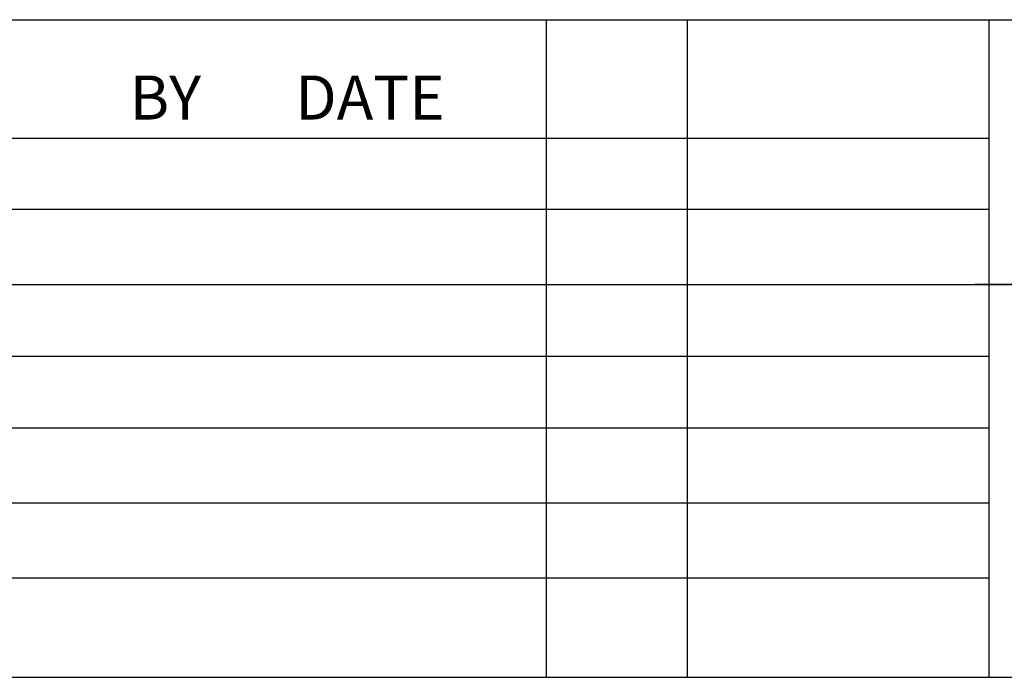
# Model space of a CAD drawing. Units: inches. Extents: x 0.2 to 10.8, y 0.2 to 8.2.
# Drawn here: x 2.3 to 3.4, y 0.2 to 1 of the extents above; entities that cross this region are included whole.
import ezdxf
from ezdxf.enums import TextEntityAlignment as Align

# ---------------------------------------------------------------- set-up
doc = ezdxf.new("R2010")
doc.units = ezdxf.units.IN
doc.header["$MEASUREMENT"] = 0
doc.layers.add('Default', color=7, linetype='Continuous')
doc.layers.add('TBLK', color=7, linetype='Continuous')
doc.styles.add('SEACAD_Solid_Edge_ANSI', font='seans.ttf')

msp = doc.modelspace()

# ---------------------------------------------------------------- linework, layer by layer
at = {"layer": 'Default', "color": 7, "linetype": 'Continuous'}
for p, q in [((2.92476, 0.9561), (2.92476, 0.21075)), ((3.08478, 0.95685), (3.08478, 0.21075)), ((3.42703, 0.9561), (3.42703, 0.95685)), ((3.42703, 0.9561), (3.42703, 0.21075)), ((0.21269, 0.21075), (10.79447, 0.21075))]:
    msp.add_line(p, q, dxfattribs=at)
at = {"layer": 'TBLK', "color": 7, "linetype": 'Continuous'}
for p, q in [((0.21269, 0.95685), (10.79447, 0.95685)), ((0.21553, 0.8226), (3.42703, 0.8226)), ((0.21269, 0.74192), (3.42703, 0.74192)), ((0.21553, 0.65656), (3.51703, 0.65656)), ((3.41099, 0.65685), (5.13499, 0.65685)), ((0.21424, 0.57524), (3.42703, 0.57524)), ((0.21424, 0.49391), (3.42703, 0.49391)), ((0.21166, 0.40871), (3.42703, 0.40871)), ((0.21398, 0.32364), (3.42703, 0.32364))]:
    msp.add_line(p, q, dxfattribs=at)

# ---------------------------------------------------------------- texts
at = {"layer": 'Default', "color": 7, "linetype": 'Continuous', "style": 'SEACAD_Solid_Edge_ANSI'}
msp.add_text('REV.                                                       DESCRIPTION                                                    BY       DATE             ', height=0.05, dxfattribs=at).set_placement((0.23681, 0.89351), align=Align.TOP_LEFT)

doc.saveas('drawing.dxf')
